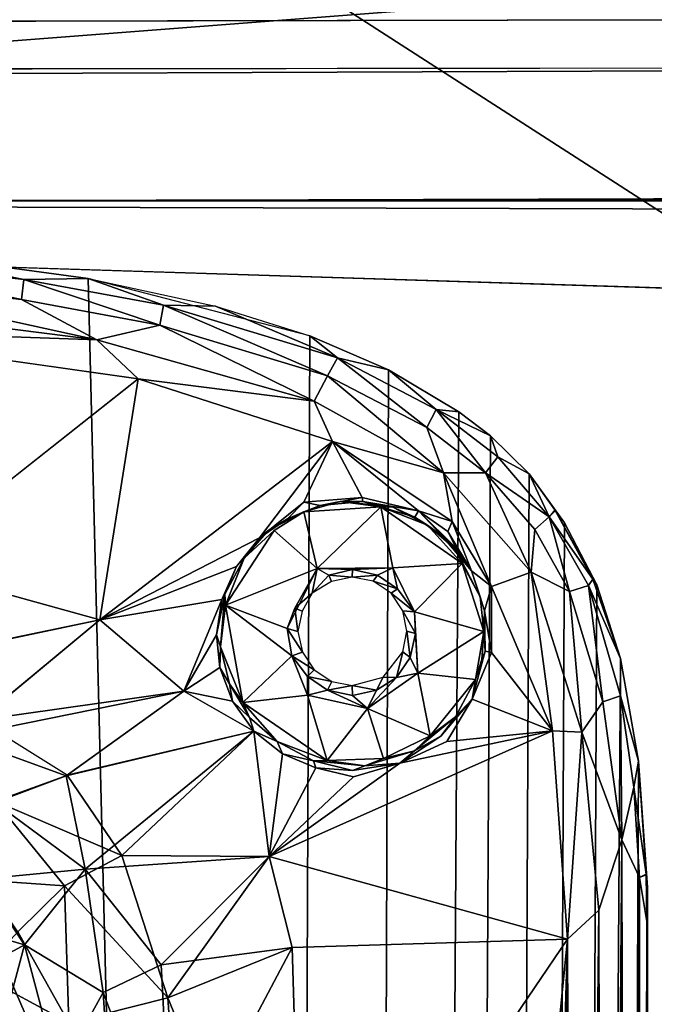
# Model space of a CAD drawing. Units: inches. Extents: x -61.7 to 4.1, y -14 to 32.1.
# Drawn here: x -44.5 to -42.8, y 16.9 to 19.5 of the extents above; entities that cross this region are included whole.
import ezdxf

# ---------------------------------------------------------------- set-up
doc = ezdxf.new("R2010")
doc.units = ezdxf.units.IN
doc.header["$MEASUREMENT"] = 0
for name, color, linetype in [('SEAT-BASE', 5, 'Continuous'), ('SEAT-BLACK', 5, 'Continuous'), ('SEAT-CUSHIONUPHOLSTERY', 5, 'Continuous'), ('SEAT-SHELLUPHOLSTERY', 5, 'Continuous')]:
    doc.layers.add(name, color=color, linetype=linetype)

msp = doc.modelspace()

# ---------------------------------------------------------------- linework, layer by layer
at = {"layer": 'SEAT-BASE'}
for points in [[(-44.4982, 18.7329, 7.4916), (-44.4982, 18.7329, 7.4916), (-45.1037, 18.8021, 7.4824), (-45.0612, 18.853, 7.5524)], [(-45.0612, 18.853, 7.5524), (-45.0612, 18.853, 7.5524), (-44.8774, 18.8643, 7.6614), (-44.4914, 18.7863, 7.5612)], [(-45.0612, 18.853, 7.5524), (-45.0612, 18.853, 7.5524), (-44.4914, 18.7863, 7.5612), (-44.4982, 18.7329, 7.4916)], [(-44.3201, 18.7884, 7.6692), (-44.3201, 18.7884, 7.6692), (-44.4914, 18.7863, 7.5612), (-44.8774, 18.8643, 7.6614)], [(-44.0533, 8.0787, 8.7934), (-44.3201, 18.7884, 7.6692), (-44.8774, 18.8643, 7.6614), (-44.5291, 7.9865, 8.8044)], [(-45.1037, 18.8021, 7.4824), (-45.1037, 18.8021, 7.4824), (-44.4982, 18.7329, 7.4916), (-44.2973, 18.625, 7.4498)], [(-44.2973, 18.625, 7.4498), (-44.2973, 18.625, 7.4498), (-45.0907, 18.7258, 7.439), (-45.1037, 18.8021, 7.4824)], [(-44.4982, 18.7329, 7.4916), (-44.4982, 18.7329, 7.4916), (-44.4914, 18.7863, 7.5612), (-44.1299, 18.6642, 7.4989)], [(-44.4914, 18.7863, 7.5612), (-44.4914, 18.7863, 7.5612), (-44.3201, 18.7884, 7.6692), (-44.1197, 18.7173, 7.5684)], [(-44.1299, 18.6642, 7.4989), (-44.1299, 18.6642, 7.4989), (-44.4914, 18.7863, 7.5612), (-44.1197, 18.7173, 7.5684)], [(-44.3201, 18.7884, 7.6692), (-44.3201, 18.7884, 7.6692), (-43.9812, 18.7147, 7.6766), (-44.1197, 18.7173, 7.5684)], [(-43.7299, 18.6361, 7.6855), (-44.3201, 18.7884, 7.6692), (-44.0533, 8.0787, 8.7934), (-43.7732, 8.1673, 8.7856)], [(-45.1292, 18.655, 7.4243), (-45.1292, 18.655, 7.4243), (-45.0907, 18.7258, 7.439), (-44.2973, 18.625, 7.4498)], [(-44.4982, 18.7329, 7.4916), (-44.4982, 18.7329, 7.4916), (-44.1299, 18.6642, 7.4989), (-44.2973, 18.625, 7.4498)], [(-43.6827, 18.5298, 7.5129), (-43.6827, 18.5298, 7.5129), (-44.1299, 18.6642, 7.4989), (-44.1197, 18.7173, 7.5684)], [(-43.9812, 18.7147, 7.6766), (-43.9812, 18.7147, 7.6766), (-43.6563, 18.5776, 7.5821), (-44.1197, 18.7173, 7.5684)], [(-44.1197, 18.7173, 7.5684), (-44.1197, 18.7173, 7.5684), (-43.6563, 18.5776, 7.5821), (-43.6827, 18.5298, 7.5129)], [(-43.6563, 18.5776, 7.5821), (-43.6563, 18.5776, 7.5821), (-43.9812, 18.7147, 7.6766), (-43.7299, 18.6361, 7.6855)], [(-44.2973, 18.625, 7.4498), (-44.2973, 18.625, 7.4498), (-44.1874, 18.5211, 7.4389), (-45.1292, 18.655, 7.4243)], [(-43.7188, 18.4624, 7.468), (-43.7188, 18.4624, 7.468), (-44.2973, 18.625, 7.4498), (-44.1299, 18.6642, 7.4989)], [(-44.1299, 18.6642, 7.4989), (-44.1299, 18.6642, 7.4989), (-43.6827, 18.5298, 7.5129), (-43.7188, 18.4624, 7.468)], [(-44.1874, 18.5211, 7.4389), (-44.1874, 18.5211, 7.4389), (-44.2973, 18.625, 7.4498), (-43.7188, 18.4624, 7.468)], [(-43.5558, 8.2655, 8.775), (-43.5208, 18.5456, 7.6946), (-43.7299, 18.6361, 7.6855), (-43.7732, 8.1673, 8.7856)], [(-43.5208, 18.5456, 7.6946), (-43.5208, 18.5456, 7.6946), (-43.6563, 18.5776, 7.5821), (-43.7299, 18.6361, 7.6855)], [(-43.4187, 18.3921, 7.5281), (-43.4187, 18.3921, 7.5281), (-43.6827, 18.5298, 7.5129), (-43.6563, 18.5776, 7.5821)], [(-43.3933, 18.4398, 7.5976), (-43.3933, 18.4398, 7.5976), (-43.6563, 18.5776, 7.5821), (-43.5208, 18.5456, 7.6946)], [(-43.6563, 18.5776, 7.5821), (-43.6563, 18.5776, 7.5821), (-43.3933, 18.4398, 7.5976), (-43.4187, 18.3921, 7.5281)], [(-43.3334, 18.4338, 7.7065), (-43.5208, 18.5456, 7.6946), (-43.5558, 8.2655, 8.775), (-43.3999, 8.3642, 8.7649)], [(-43.3933, 18.4398, 7.5976), (-43.3933, 18.4398, 7.5976), (-43.5208, 18.5456, 7.6946), (-43.3334, 18.4338, 7.7065)], [(-44.8158, 18.0251, 7.427), (-44.8158, 18.0251, 7.427), (-44.1874, 18.5211, 7.4389), (-44.2891, 17.8797, 7.4406)], [(-44.1874, 18.5211, 7.4389), (-44.1874, 18.5211, 7.4389), (-43.6692, 18.3543, 7.4582), (-44.2891, 17.8797, 7.4406)], [(-44.1874, 18.5211, 7.4389), (-44.1874, 18.5211, 7.4389), (-43.7188, 18.4624, 7.468), (-43.6692, 18.3543, 7.4582)], [(-43.3737, 18.271, 7.4883), (-43.3737, 18.271, 7.4883), (-43.7188, 18.4624, 7.468), (-43.6827, 18.5298, 7.5129)], [(-43.6827, 18.5298, 7.5129), (-43.6827, 18.5298, 7.5129), (-43.4187, 18.3921, 7.5281), (-43.3737, 18.271, 7.4883)], [(-43.6692, 18.3543, 7.4582), (-43.6692, 18.3543, 7.4582), (-43.7188, 18.4624, 7.468), (-43.3737, 18.271, 7.4883)], [(-43.2618, 18.2716, 7.5409), (-43.2618, 18.2716, 7.5409), (-43.4187, 18.3921, 7.5281), (-43.3933, 18.4398, 7.5976)], [(-43.3045, 8.4432, 8.7562), (-43.2488, 18.3696, 7.7131), (-43.3334, 18.4338, 7.7065), (-43.3999, 8.3642, 8.7649)], [(-43.2294, 18.3142, 7.6109), (-43.2294, 18.3142, 7.6109), (-43.3933, 18.4398, 7.5976), (-43.2488, 18.3696, 7.7131)], [(-43.2618, 18.2716, 7.5409), (-43.2618, 18.2716, 7.5409), (-43.3933, 18.4398, 7.5976), (-43.2294, 18.3142, 7.6109)], [(-43.3933, 18.4398, 7.5976), (-43.3933, 18.4398, 7.5976), (-43.3334, 18.4338, 7.7065), (-43.2488, 18.3696, 7.7131)], [(-43.2618, 18.2716, 7.5409), (-43.2618, 18.2716, 7.5409), (-43.3737, 18.271, 7.4883), (-43.4187, 18.3921, 7.5281)], [(-43.6692, 18.3543, 7.4582), (-43.6692, 18.3543, 7.4582), (-43.864, 18.0979, 7.4613), (-44.2891, 17.8797, 7.4406)], [(-43.7455, 18.1931, 7.4586), (-43.7455, 18.1931, 7.4586), (-43.864, 18.0979, 7.4613), (-43.6692, 18.3543, 7.4582)], [(-43.5906, 18.2052, 7.4673), (-43.5906, 18.2052, 7.4673), (-43.7455, 18.1931, 7.4586), (-43.6692, 18.3543, 7.4582)], [(-43.6692, 18.3543, 7.4582), (-43.6692, 18.3543, 7.4582), (-43.4407, 18.1704, 7.4756), (-43.5906, 18.2052, 7.4673)], [(-43.6692, 18.3543, 7.4582), (-43.6692, 18.3543, 7.4582), (-43.3508, 18.1414, 7.4812), (-43.4407, 18.1704, 7.4756)], [(-43.3737, 18.271, 7.4883), (-43.3737, 18.271, 7.4883), (-43.3508, 18.1414, 7.4812), (-43.6692, 18.3543, 7.4582)], [(-43.1923, 8.5642, 8.7437), (-43.146, 18.2688, 7.7236), (-43.2488, 18.3696, 7.7131), (-43.3045, 8.4432, 8.7562)], [(-43.146, 18.2688, 7.7236), (-43.146, 18.2688, 7.7236), (-43.2294, 18.3142, 7.6109), (-43.2488, 18.3696, 7.7131)], [(-43.0922, 18.1537, 7.625), (-43.0922, 18.1537, 7.625), (-43.2618, 18.2716, 7.5409), (-43.2294, 18.3142, 7.6109)], [(-43.146, 18.2688, 7.7236), (-43.146, 18.2688, 7.7236), (-43.0922, 18.1537, 7.625), (-43.2294, 18.3142, 7.6109)], [(-43.1407, 18.0066, 7.5168), (-43.1407, 18.0066, 7.5168), (-43.3737, 18.271, 7.4883), (-43.2618, 18.2716, 7.5409)], [(-43.1407, 18.0066, 7.5168), (-43.1407, 18.0066, 7.5168), (-43.2463, 17.9689, 7.495), (-43.3737, 18.271, 7.4883)], [(-43.3508, 18.1414, 7.4812), (-43.3508, 18.1414, 7.4812), (-43.3737, 18.271, 7.4883), (-43.2463, 17.9689, 7.495)], [(-43.2618, 18.2716, 7.5409), (-43.2618, 18.2716, 7.5409), (-43.1308, 18.1202, 7.5568), (-43.1407, 18.0066, 7.5168)], [(-43.0922, 18.1537, 7.625), (-43.0922, 18.1537, 7.625), (-43.1308, 18.1202, 7.5568), (-43.2618, 18.2716, 7.5409)], [(-43.0515, 18.138, 7.7381), (-43.146, 18.2688, 7.7236), (-43.1923, 8.5642, 8.7437), (-43.0958, 8.706, 8.7287)], [(-43.146, 18.2688, 7.7236), (-43.146, 18.2688, 7.7236), (-43.077, 18.1725, 7.7067), (-43.0922, 18.1537, 7.625)], [(-43.077, 18.1725, 7.7067), (-43.077, 18.1725, 7.7067), (-43.146, 18.2688, 7.7236), (-43.0515, 18.138, 7.7381)], [(-43.7455, 18.1931, 7.4586), (-43.7455, 18.1931, 7.4586), (-43.5906, 18.2052, 7.4673), (-43.7028, 18.1842, 7.4698)], [(-43.5906, 18.2052, 7.4673), (-43.5906, 18.2052, 7.4673), (-43.5885, 18.1947, 7.4784), (-43.7028, 18.1842, 7.4698)], [(-43.5906, 18.2052, 7.4673), (-43.5906, 18.2052, 7.4673), (-43.4407, 18.1704, 7.4756), (-43.5885, 18.1947, 7.4784)], [(-43.7455, 18.1931, 7.4586), (-43.7455, 18.1931, 7.4586), (-43.7897, 18.1486, 7.4693), (-43.864, 18.0979, 7.4613)], [(-43.7897, 18.1486, 7.4693), (-43.7897, 18.1486, 7.4693), (-43.7455, 18.1931, 7.4586), (-43.7028, 18.1842, 7.4698)], [(-43.7455, 18.1675, 7.533), (-43.7455, 18.1675, 7.533), (-43.7897, 18.1486, 7.4693), (-43.7028, 18.1842, 7.4698)], [(-43.6494, 18.1945, 7.5254), (-43.6494, 18.1945, 7.5254), (-43.5405, 18.1806, 7.5349), (-43.7455, 18.1675, 7.533)], [(-43.7028, 18.1842, 7.4698), (-43.7028, 18.1842, 7.4698), (-43.6494, 18.1945, 7.5254), (-43.7455, 18.1675, 7.533)], [(-43.5405, 18.1806, 7.5349), (-43.5405, 18.1806, 7.5349), (-43.7102, 18.0167, 7.5544), (-43.7455, 18.1675, 7.533)], [(-43.5405, 18.1806, 7.5349), (-43.5405, 18.1806, 7.5349), (-43.5087, 18.0179, 7.5528), (-43.7102, 18.0167, 7.5544)], [(-43.5885, 18.1947, 7.4784), (-43.5885, 18.1947, 7.4784), (-43.6494, 18.1945, 7.5254), (-43.7028, 18.1842, 7.4698)], [(-43.5106, 18.1807, 7.5229), (-43.5106, 18.1807, 7.5229), (-43.6494, 18.1945, 7.5254), (-43.5885, 18.1947, 7.4784)], [(-43.5405, 18.1806, 7.5349), (-43.5405, 18.1806, 7.5349), (-43.6494, 18.1945, 7.5254), (-43.5106, 18.1807, 7.5229)], [(-43.4507, 18.1534, 7.4959), (-43.4507, 18.1534, 7.4959), (-43.5885, 18.1947, 7.4784), (-43.4407, 18.1704, 7.4756)], [(-43.5106, 18.1807, 7.5229), (-43.5106, 18.1807, 7.5229), (-43.5885, 18.1947, 7.4784), (-43.4507, 18.1534, 7.4959)], [(-43.4163, 18.1321, 7.5327), (-43.4163, 18.1321, 7.5327), (-43.5405, 18.1806, 7.5349), (-43.5106, 18.1807, 7.5229)], [(-43.3242, 18.0296, 7.5509), (-43.3242, 18.0296, 7.5509), (-43.5087, 18.0179, 7.5528), (-43.5405, 18.1806, 7.5349)], [(-43.4163, 18.1321, 7.5327), (-43.4163, 18.1321, 7.5327), (-43.3242, 18.0296, 7.5509), (-43.5405, 18.1806, 7.5349)], [(-43.4163, 18.1321, 7.5327), (-43.4163, 18.1321, 7.5327), (-43.5106, 18.1807, 7.5229), (-43.4507, 18.1534, 7.4959)], [(-43.3779, 18.1031, 7.496), (-43.3779, 18.1031, 7.496), (-43.4507, 18.1534, 7.4959), (-43.4407, 18.1704, 7.4756)], [(-43.3508, 18.1414, 7.4812), (-43.3508, 18.1414, 7.4812), (-43.362, 18.1154, 7.4821), (-43.4407, 18.1704, 7.4756)], [(-43.4407, 18.1704, 7.4756), (-43.4407, 18.1704, 7.4756), (-43.362, 18.1154, 7.4821), (-43.3398, 18.0705, 7.4919)], [(-43.3398, 18.0705, 7.4919), (-43.3398, 18.0705, 7.4919), (-43.3779, 18.1031, 7.496), (-43.4407, 18.1704, 7.4756)], [(-43.076, 18.1706, 7.7069), (-43.076, 18.1706, 7.7069), (-42.9764, 17.9882, 7.7254), (-43.0922, 18.1537, 7.625)], [(-43.077, 18.1725, 7.7067), (-43.077, 18.1725, 7.7067), (-43.0515, 18.138, 7.7381), (-42.9653, 17.9733, 7.7551)], [(-43.077, 18.1725, 7.7067), (-43.077, 18.1725, 7.7067), (-42.9653, 17.9733, 7.7551), (-42.9764, 17.9882, 7.7254)], [(-43.7897, 18.1486, 7.4693), (-43.7897, 18.1486, 7.4693), (-43.8408, 18.1174, 7.5317), (-43.864, 18.0979, 7.4613)], [(-43.7455, 18.1675, 7.533), (-43.7455, 18.1675, 7.533), (-43.8408, 18.1174, 7.5317), (-43.7897, 18.1486, 7.4693)], [(-43.8247, 18.1176, 7.5412), (-43.8247, 18.1176, 7.5412), (-43.7455, 18.1675, 7.533), (-43.7102, 18.0167, 7.5544)], [(-43.3779, 18.1031, 7.496), (-43.3779, 18.1031, 7.496), (-43.4163, 18.1321, 7.5327), (-43.4507, 18.1534, 7.4959)], [(-43.0387, 17.9552, 7.5722), (-43.0387, 17.9552, 7.5722), (-43.1308, 18.1202, 7.5568), (-43.0922, 18.1537, 7.625)], [(-42.9876, 17.9715, 7.6491), (-42.9876, 17.9715, 7.6491), (-43.0922, 18.1537, 7.625), (-42.9764, 17.9882, 7.7254)], [(-42.9876, 17.9715, 7.6491), (-42.9876, 17.9715, 7.6491), (-43.0387, 17.9552, 7.5722), (-43.0922, 18.1537, 7.625)], [(-43.4163, 18.1321, 7.5327), (-43.4163, 18.1321, 7.5327), (-43.3779, 18.1031, 7.496), (-43.3422, 18.0678, 7.5377)], [(-43.3242, 18.0296, 7.5509), (-43.3242, 18.0296, 7.5509), (-43.4163, 18.1321, 7.5327), (-43.3422, 18.0678, 7.5377)], [(-43.362, 18.1154, 7.4821), (-43.362, 18.1154, 7.4821), (-43.3508, 18.1414, 7.4812), (-43.2995, 18.0102, 7.4964)], [(-43.3508, 18.1414, 7.4812), (-43.3508, 18.1414, 7.4812), (-43.2463, 17.9689, 7.495), (-43.2995, 18.0102, 7.4964)], [(-43.1407, 18.0066, 7.5168), (-43.1407, 18.0066, 7.5168), (-43.1308, 18.1202, 7.5568), (-43.0387, 17.9552, 7.5722)], [(-43.0111, 8.8782, 8.7109), (-42.9653, 17.9733, 7.7551), (-43.0515, 18.138, 7.7381), (-43.0958, 8.706, 8.7287)], [(-44.2891, 17.8797, 7.4406), (-44.2891, 17.8797, 7.4406), (-43.864, 18.0979, 7.4613), (-43.9254, 18.0217, 7.4592)], [(-43.9544, 17.9189, 7.5624), (-43.9544, 17.9189, 7.5624), (-43.8247, 18.1176, 7.5412), (-43.7102, 18.0167, 7.5544)], [(-43.9544, 17.9189, 7.5624), (-43.9544, 17.9189, 7.5624), (-43.905, 18.0442, 7.542), (-43.8247, 18.1176, 7.5412)], [(-43.9254, 18.0217, 7.4592), (-43.9254, 18.0217, 7.4592), (-43.864, 18.0979, 7.4613), (-43.905, 18.0442, 7.542)], [(-43.8408, 18.1174, 7.5317), (-43.8408, 18.1174, 7.5317), (-43.905, 18.0442, 7.542), (-43.864, 18.0979, 7.4613)], [(-43.3422, 18.0678, 7.5377), (-43.3422, 18.0678, 7.5377), (-43.3779, 18.1031, 7.496), (-43.2995, 18.0102, 7.4964)], [(-43.2995, 18.0102, 7.4964), (-43.2995, 18.0102, 7.4964), (-43.3779, 18.1031, 7.496), (-43.3398, 18.0705, 7.4919)], [(-43.2995, 18.0102, 7.4964), (-43.2995, 18.0102, 7.4964), (-43.3398, 18.0705, 7.4919), (-43.362, 18.1154, 7.4821)], [(-43.3422, 18.0678, 7.5377), (-43.3422, 18.0678, 7.5377), (-43.2995, 18.0102, 7.4964), (-43.2761, 17.9412, 7.5511)], [(-43.2761, 17.9412, 7.5511), (-43.2761, 17.9412, 7.5511), (-43.3242, 18.0296, 7.5509), (-43.3422, 18.0678, 7.5377)], [(-43.905, 18.0442, 7.542), (-43.905, 18.0442, 7.542), (-43.9566, 17.9479, 7.5454), (-43.9254, 18.0217, 7.4592)], [(-43.905, 18.0442, 7.542), (-43.905, 18.0442, 7.542), (-43.9544, 17.9189, 7.5624), (-43.9566, 17.9479, 7.5454)], [(-44.2891, 17.8797, 7.4406), (-44.2891, 17.8797, 7.4406), (-44.9846, 17.7336, 7.3992), (-44.8158, 18.0251, 7.427)], [(-44.2891, 17.8797, 7.4406), (-44.2891, 17.8797, 7.4406), (-44.9829, 17.7358, 7.3996), (-44.8158, 18.0251, 7.427)], [(-43.9254, 18.0217, 7.4592), (-43.9254, 18.0217, 7.4592), (-43.9642, 17.9338, 7.4578), (-44.2891, 17.8797, 7.4406)], [(-43.9566, 17.9479, 7.5454), (-43.9566, 17.9479, 7.5454), (-43.9642, 17.9338, 7.4578), (-43.9254, 18.0217, 7.4592)], [(-43.9544, 17.9189, 7.5624), (-43.9544, 17.9189, 7.5624), (-43.7102, 18.0167, 7.5544), (-43.7899, 17.8564, 7.575)], [(-43.7899, 17.8564, 7.575), (-43.7899, 17.8564, 7.575), (-43.7102, 18.0167, 7.5544), (-43.7699, 17.9111, 7.5742)], [(-43.7102, 18.0167, 7.5544), (-43.7102, 18.0167, 7.5544), (-43.7235, 17.9506, 7.5883), (-43.7699, 17.9111, 7.5742)], [(-43.7235, 17.9506, 7.5883), (-43.7235, 17.9506, 7.5883), (-43.7102, 18.0167, 7.5544), (-43.6793, 17.9984, 7.5658)], [(-43.6166, 18.0136, 7.5623), (-43.6166, 18.0136, 7.5623), (-43.7102, 18.0167, 7.5544), (-43.5087, 18.0179, 7.5528)], [(-43.7102, 18.0167, 7.5544), (-43.7102, 18.0167, 7.5544), (-43.6166, 18.0136, 7.5623), (-43.6793, 17.9984, 7.5658)], [(-43.6168, 17.9931, 7.5957), (-43.6168, 17.9931, 7.5957), (-43.6793, 17.9984, 7.5658), (-43.6166, 18.0136, 7.5623)], [(-43.6166, 18.0136, 7.5623), (-43.6166, 18.0136, 7.5623), (-43.5499, 17.9987, 7.5648), (-43.6168, 17.9931, 7.5957)], [(-43.5087, 18.0179, 7.5528), (-43.5087, 18.0179, 7.5528), (-43.5499, 17.9987, 7.5648), (-43.6166, 18.0136, 7.5623)], [(-43.5087, 18.0179, 7.5528), (-43.5087, 18.0179, 7.5528), (-43.4963, 17.9623, 7.5683), (-43.5499, 17.9987, 7.5648)], [(-43.5087, 18.0179, 7.5528), (-43.5087, 18.0179, 7.5528), (-43.3242, 18.0296, 7.5509), (-43.4512, 17.9011, 7.5703)], [(-43.4963, 17.9623, 7.5683), (-43.4963, 17.9623, 7.5683), (-43.5087, 18.0179, 7.5528), (-43.4512, 17.9011, 7.5703)], [(-43.2664, 17.8484, 7.567), (-43.2664, 17.8484, 7.567), (-43.4512, 17.9011, 7.5703), (-43.3242, 18.0296, 7.5509)], [(-43.2761, 17.9412, 7.5511), (-43.2761, 17.9412, 7.5511), (-43.2664, 17.8484, 7.567), (-43.3242, 18.0296, 7.5509)], [(-43.6793, 17.9984, 7.5658), (-43.6793, 17.9984, 7.5658), (-43.6718, 17.9822, 7.5978), (-43.7235, 17.9506, 7.5883)], [(-43.6718, 17.9822, 7.5978), (-43.6718, 17.9822, 7.5978), (-43.6793, 17.9984, 7.5658), (-43.6168, 17.9931, 7.5957)], [(-43.6168, 17.9931, 7.5957), (-43.6168, 17.9931, 7.5957), (-43.5499, 17.9987, 7.5648), (-43.5611, 17.9823, 7.5975)], [(-43.5499, 17.9987, 7.5648), (-43.5499, 17.9987, 7.5648), (-43.4963, 17.9623, 7.5683), (-43.5611, 17.9823, 7.5975)], [(-43.2995, 18.0102, 7.4964), (-43.2995, 18.0102, 7.4964), (-43.2463, 17.9689, 7.495), (-43.2648, 17.9041, 7.5111)], [(-43.2648, 17.9041, 7.5111), (-43.2648, 17.9041, 7.5111), (-43.2761, 17.9412, 7.5511), (-43.2995, 18.0102, 7.4964)], [(-43.1407, 18.0066, 7.5168), (-43.1407, 18.0066, 7.5168), (-43.0839, 17.5843, 7.5385), (-43.2463, 17.9689, 7.495)], [(-43.0387, 17.9552, 7.5722), (-43.0387, 17.9552, 7.5722), (-43.0053, 17.5805, 7.5598), (-43.1407, 18.0066, 7.5168)], [(-43.0053, 17.5805, 7.5598), (-43.0053, 17.5805, 7.5598), (-43.0839, 17.5843, 7.5385), (-43.1407, 18.0066, 7.5168)], [(-42.9764, 17.9882, 7.7254), (-42.9764, 17.9882, 7.7254), (-42.9025, 17.7768, 7.7756), (-42.9876, 17.9715, 7.6491)], [(-42.9025, 17.7768, 7.7756), (-42.9025, 17.7768, 7.7756), (-42.9764, 17.9882, 7.7254), (-42.9653, 17.9733, 7.7551)], [(-43.5611, 17.9823, 7.5975), (-43.5611, 17.9823, 7.5975), (-43.4963, 17.9623, 7.5683), (-43.5137, 17.951, 7.6007)], [(-43.5137, 17.951, 7.6007), (-43.5137, 17.951, 7.6007), (-43.4963, 17.9623, 7.5683), (-43.4512, 17.9011, 7.5703)], [(-43.2463, 17.9689, 7.495), (-43.2463, 17.9689, 7.495), (-43.2465, 17.7926, 7.5099), (-43.2648, 17.9041, 7.5111)], [(-43.2465, 17.7926, 7.5099), (-43.2465, 17.7926, 7.5099), (-43.2463, 17.9689, 7.495), (-43.0839, 17.5843, 7.5385)], [(-42.9876, 17.9715, 7.6491), (-42.9876, 17.9715, 7.6491), (-42.9493, 17.6611, 7.6043), (-43.0387, 17.9552, 7.5722)], [(-42.9025, 17.7768, 7.7756), (-42.9653, 17.9733, 7.7551), (-43.0111, 8.8782, 8.7109), (-42.9627, 9.0146, 8.6955)], [(-42.9025, 17.7768, 7.7756), (-42.9025, 17.7768, 7.7756), (-42.9029, 17.6776, 7.6772), (-42.9876, 17.9715, 7.6491)], [(-42.9876, 17.9715, 7.6491), (-42.9876, 17.9715, 7.6491), (-42.9029, 17.6776, 7.6772), (-42.9493, 17.6611, 7.6043)], [(-43.9566, 17.9479, 7.5454), (-43.9566, 17.9479, 7.5454), (-43.9679, 17.8075, 7.5668), (-43.9782, 17.8396, 7.4595)], [(-43.9782, 17.8396, 7.4595), (-43.9782, 17.8396, 7.4595), (-43.9642, 17.9338, 7.4578), (-43.9566, 17.9479, 7.5454)], [(-43.9679, 17.8075, 7.5668), (-43.9679, 17.8075, 7.5668), (-43.9566, 17.9479, 7.5454), (-43.9544, 17.9189, 7.5624)], [(-43.7235, 17.9506, 7.5883), (-43.7235, 17.9506, 7.5883), (-43.7501, 17.9032, 7.6065), (-43.7699, 17.9111, 7.5742)], [(-43.4821, 17.9039, 7.6056), (-43.4821, 17.9039, 7.6056), (-43.5137, 17.951, 7.6007), (-43.4512, 17.9011, 7.5703)], [(-43.2664, 17.8484, 7.567), (-43.2664, 17.8484, 7.567), (-43.2761, 17.9412, 7.5511), (-43.2648, 17.9041, 7.5111)], [(-43.0053, 17.5805, 7.5598), (-43.0053, 17.5805, 7.5598), (-43.0387, 17.9552, 7.5722), (-42.9493, 17.6611, 7.6043)], [(-44.2891, 17.8797, 7.4406), (-44.2891, 17.8797, 7.4406), (-43.9642, 17.9338, 7.4578), (-44.0659, 17.69, 7.452)], [(-44.0659, 17.69, 7.452), (-44.0659, 17.69, 7.452), (-43.9642, 17.9338, 7.4578), (-43.9782, 17.8396, 7.4595)], [(-43.9544, 17.9189, 7.5624), (-43.9544, 17.9189, 7.5624), (-43.9083, 17.6594, 7.5896), (-43.9679, 17.8075, 7.5668)], [(-43.9544, 17.9189, 7.5624), (-43.9544, 17.9189, 7.5624), (-43.7781, 17.7842, 7.5828), (-43.9083, 17.6594, 7.5896)], [(-43.7781, 17.7842, 7.5828), (-43.7781, 17.7842, 7.5828), (-43.9544, 17.9189, 7.5624), (-43.7899, 17.8564, 7.575)], [(-43.7899, 17.8564, 7.575), (-43.7899, 17.8564, 7.575), (-43.7699, 17.9111, 7.5742), (-43.7617, 17.8484, 7.6103)], [(-43.7699, 17.9111, 7.5742), (-43.7699, 17.9111, 7.5742), (-43.7501, 17.9032, 7.6065), (-43.7617, 17.8484, 7.6103)], [(-43.4512, 17.9011, 7.5703), (-43.4512, 17.9011, 7.5703), (-43.4484, 17.8438, 7.5808), (-43.4821, 17.9039, 7.6056)], [(-43.4821, 17.9039, 7.6056), (-43.4821, 17.9039, 7.6056), (-43.4484, 17.8438, 7.5808), (-43.4714, 17.8493, 7.612)], [(-43.2664, 17.8484, 7.567), (-43.2664, 17.8484, 7.567), (-43.4419, 17.7378, 7.5823), (-43.4512, 17.9011, 7.5703)], [(-43.4484, 17.8438, 7.5808), (-43.4484, 17.8438, 7.5808), (-43.4512, 17.9011, 7.5703), (-43.4419, 17.7378, 7.5823)], [(-43.2628, 17.7967, 7.5276), (-43.2628, 17.7967, 7.5276), (-43.2664, 17.8484, 7.567), (-43.2648, 17.9041, 7.5111)], [(-43.2465, 17.7926, 7.5099), (-43.2465, 17.7926, 7.5099), (-43.2628, 17.7967, 7.5276), (-43.2648, 17.9041, 7.5111)], [(-44.6653, 17.5684, 7.3963), (-44.6653, 17.5684, 7.3963), (-44.9846, 17.7336, 7.3992), (-44.2891, 17.8797, 7.4406)], [(-44.6114, 17.6124, 7.4047), (-44.6114, 17.6124, 7.4047), (-44.9829, 17.7358, 7.3996), (-44.2891, 17.8797, 7.4406)], [(-44.0659, 17.69, 7.452), (-44.0659, 17.69, 7.452), (-44.6653, 17.5684, 7.3963), (-44.2891, 17.8797, 7.4406)], [(-44.0659, 17.69, 7.452), (-44.0659, 17.69, 7.452), (-44.6114, 17.6124, 7.4047), (-44.2891, 17.8797, 7.4406)], [(-43.7498, 17.794, 7.6179), (-43.7498, 17.794, 7.6179), (-43.7899, 17.8564, 7.575), (-43.7617, 17.8484, 7.6103)], [(-43.7781, 17.7842, 7.5828), (-43.7781, 17.7842, 7.5828), (-43.7899, 17.8564, 7.575), (-43.7498, 17.794, 7.6179)], [(-43.9693, 17.7528, 7.4609), (-43.9693, 17.7528, 7.4609), (-44.0659, 17.69, 7.452), (-43.9782, 17.8396, 7.4595)], [(-43.9679, 17.8075, 7.5668), (-43.9679, 17.8075, 7.5668), (-43.9693, 17.7528, 7.4609), (-43.9782, 17.8396, 7.4595)], [(-43.4624, 17.7797, 7.5878), (-43.4624, 17.7797, 7.5878), (-43.4818, 17.7946, 7.6171), (-43.4714, 17.8493, 7.612)], [(-43.4484, 17.8438, 7.5808), (-43.4484, 17.8438, 7.5808), (-43.4624, 17.7797, 7.5878), (-43.4714, 17.8493, 7.612)], [(-43.4419, 17.7378, 7.5823), (-43.4419, 17.7378, 7.5823), (-43.4624, 17.7797, 7.5878), (-43.4484, 17.8438, 7.5808)], [(-43.4419, 17.7378, 7.5823), (-43.4419, 17.7378, 7.5823), (-43.2664, 17.8484, 7.567), (-43.2886, 17.7205, 7.5797)], [(-43.2715, 17.7745, 7.5702), (-43.2715, 17.7745, 7.5702), (-43.2886, 17.7205, 7.5797), (-43.2664, 17.8484, 7.567)], [(-43.2664, 17.8484, 7.567), (-43.2664, 17.8484, 7.567), (-43.2628, 17.7967, 7.5276), (-43.2715, 17.7745, 7.5702)], [(-43.9693, 17.7528, 7.4609), (-43.9693, 17.7528, 7.4609), (-43.9679, 17.8075, 7.5668), (-43.9437, 17.7091, 7.5716)], [(-43.9679, 17.8075, 7.5668), (-43.9679, 17.8075, 7.5668), (-43.9083, 17.6594, 7.5896), (-43.9437, 17.7091, 7.5716)], [(-43.736, 17.6796, 7.5884), (-43.736, 17.6796, 7.5884), (-43.9083, 17.6594, 7.5896), (-43.7781, 17.7842, 7.5828)], [(-43.7498, 17.794, 7.6179), (-43.7498, 17.794, 7.6179), (-43.7187, 17.7465, 7.6216), (-43.7781, 17.7842, 7.5828)], [(-43.7187, 17.7465, 7.6216), (-43.7187, 17.7465, 7.6216), (-43.7358, 17.7293, 7.5933), (-43.7781, 17.7842, 7.5828)], [(-43.7781, 17.7842, 7.5828), (-43.7781, 17.7842, 7.5828), (-43.7358, 17.7293, 7.5933), (-43.736, 17.6796, 7.5884)], [(-43.5348, 17.7268, 7.6239), (-43.5348, 17.7268, 7.6239), (-43.4818, 17.7946, 7.6171), (-43.499, 17.7265, 7.5932)], [(-43.499, 17.7265, 7.5932), (-43.499, 17.7265, 7.5932), (-43.4818, 17.7946, 7.6171), (-43.4624, 17.7797, 7.5878)], [(-43.4419, 17.7378, 7.5823), (-43.4419, 17.7378, 7.5823), (-43.499, 17.7265, 7.5932), (-43.4624, 17.7797, 7.5878)], [(-43.2972, 17.6688, 7.5185), (-43.2972, 17.6688, 7.5185), (-43.2886, 17.7205, 7.5797), (-43.2628, 17.7967, 7.5276)], [(-43.2628, 17.7967, 7.5276), (-43.2628, 17.7967, 7.5276), (-43.2465, 17.7926, 7.5099), (-43.2972, 17.6688, 7.5185)], [(-43.0839, 17.5843, 7.5385), (-43.0839, 17.5843, 7.5385), (-43.2972, 17.6688, 7.5185), (-43.2465, 17.7926, 7.5099)], [(-43.2886, 17.7205, 7.5797), (-43.2886, 17.7205, 7.5797), (-43.2715, 17.7745, 7.5702), (-43.2628, 17.7967, 7.5276)], [(-44.0659, 17.69, 7.452), (-44.0659, 17.69, 7.452), (-43.9693, 17.7528, 7.4609), (-43.9362, 17.6629, 7.4651)], [(-43.9362, 17.6629, 7.4651), (-43.9362, 17.6629, 7.4651), (-43.9693, 17.7528, 7.4609), (-43.9437, 17.7091, 7.5716)], [(-42.8922, 9.3157, 8.6644), (-42.8545, 17.5035, 7.8039), (-42.9025, 17.7768, 7.7756), (-42.9627, 9.0146, 8.6955)], [(-42.8545, 17.5035, 7.8039), (-42.8545, 17.5035, 7.8039), (-42.9029, 17.6776, 7.6772), (-42.9025, 17.7768, 7.7756)], [(-43.736, 17.6796, 7.5884), (-43.736, 17.6796, 7.5884), (-43.7358, 17.7293, 7.5933), (-43.6827, 17.6926, 7.5968)], [(-43.6714, 17.7153, 7.6251), (-43.6714, 17.7153, 7.6251), (-43.7358, 17.7293, 7.5933), (-43.7187, 17.7465, 7.6216)], [(-43.6827, 17.6926, 7.5968), (-43.6827, 17.6926, 7.5968), (-43.7358, 17.7293, 7.5933), (-43.6714, 17.7153, 7.6251)], [(-43.5348, 17.7268, 7.6239), (-43.5348, 17.7268, 7.6239), (-43.5525, 17.6927, 7.5975), (-43.6168, 17.7045, 7.626)], [(-43.5759, 17.6435, 7.5922), (-43.5759, 17.6435, 7.5922), (-43.4419, 17.7378, 7.5823), (-43.4093, 17.5705, 7.599)], [(-43.499, 17.7265, 7.5932), (-43.499, 17.7265, 7.5932), (-43.4419, 17.7378, 7.5823), (-43.5759, 17.6435, 7.5922)], [(-43.5525, 17.6927, 7.5975), (-43.5525, 17.6927, 7.5975), (-43.499, 17.7265, 7.5932), (-43.5759, 17.6435, 7.5922)], [(-43.5525, 17.6927, 7.5975), (-43.5525, 17.6927, 7.5975), (-43.5348, 17.7268, 7.6239), (-43.499, 17.7265, 7.5932)], [(-43.2886, 17.7205, 7.5797), (-43.2886, 17.7205, 7.5797), (-43.4093, 17.5705, 7.599), (-43.4419, 17.7378, 7.5823)], [(-43.9437, 17.7091, 7.5716), (-43.9437, 17.7091, 7.5716), (-43.8906, 17.6197, 7.5846), (-43.9362, 17.6629, 7.4651)], [(-43.9437, 17.7091, 7.5716), (-43.9437, 17.7091, 7.5716), (-43.9083, 17.6594, 7.5896), (-43.8906, 17.6197, 7.5846)], [(-43.6168, 17.7045, 7.626), (-43.6168, 17.7045, 7.626), (-43.6827, 17.6926, 7.5968), (-43.6714, 17.7153, 7.6251)], [(-43.616, 17.6779, 7.598), (-43.616, 17.6779, 7.598), (-43.6827, 17.6926, 7.5968), (-43.6168, 17.7045, 7.626)], [(-43.6168, 17.7045, 7.626), (-43.6168, 17.7045, 7.626), (-43.5525, 17.6927, 7.5975), (-43.616, 17.6779, 7.598)], [(-43.2886, 17.7205, 7.5797), (-43.2886, 17.7205, 7.5797), (-43.3417, 17.6214, 7.586), (-43.4093, 17.5705, 7.599)], [(-43.3417, 17.6214, 7.586), (-43.3417, 17.6214, 7.586), (-43.2886, 17.7205, 7.5797), (-43.2972, 17.6688, 7.5185)], [(-44.6653, 17.5684, 7.3963), (-44.6653, 17.5684, 7.3963), (-44.0659, 17.69, 7.452), (-44.3788, 17.4643, 7.4152)], [(-44.6114, 17.6124, 7.4047), (-44.6114, 17.6124, 7.4047), (-44.0659, 17.69, 7.452), (-44.3763, 17.466, 7.4156)], [(-44.3788, 17.4643, 7.4152), (-44.3788, 17.4643, 7.4152), (-44.0659, 17.69, 7.452), (-43.8787, 17.5834, 7.4714)], [(-44.3763, 17.466, 7.4156), (-44.3763, 17.466, 7.4156), (-44.0659, 17.69, 7.452), (-43.8787, 17.5834, 7.4714)], [(-43.9362, 17.6629, 7.4651), (-43.9362, 17.6629, 7.4651), (-43.8787, 17.5834, 7.4714), (-44.0659, 17.69, 7.452)], [(-43.6837, 17.5056, 7.6054), (-43.6837, 17.5056, 7.6054), (-43.9083, 17.6594, 7.5896), (-43.736, 17.6796, 7.5884)], [(-43.5759, 17.6435, 7.5922), (-43.5759, 17.6435, 7.5922), (-43.736, 17.6796, 7.5884), (-43.6827, 17.6926, 7.5968)], [(-43.736, 17.6796, 7.5884), (-43.736, 17.6796, 7.5884), (-43.5759, 17.6435, 7.5922), (-43.6837, 17.5056, 7.6054)], [(-43.616, 17.6779, 7.598), (-43.616, 17.6779, 7.598), (-43.5759, 17.6435, 7.5922), (-43.6827, 17.6926, 7.5968)], [(-43.5759, 17.6435, 7.5922), (-43.5759, 17.6435, 7.5922), (-43.616, 17.6779, 7.598), (-43.5525, 17.6927, 7.5975)], [(-42.9029, 17.6776, 7.6772), (-42.9029, 17.6776, 7.6772), (-42.8986, 17.2935, 7.6425), (-42.9493, 17.6611, 7.6043)], [(-42.9029, 17.6776, 7.6772), (-42.9029, 17.6776, 7.6772), (-42.8545, 17.5035, 7.8039), (-42.8668, 17.4345, 7.7027)], [(-42.8986, 17.2935, 7.6425), (-42.8986, 17.2935, 7.6425), (-42.9029, 17.6776, 7.6772), (-42.8668, 17.4345, 7.7027)], [(-43.9362, 17.6629, 7.4651), (-43.9362, 17.6629, 7.4651), (-43.8906, 17.6197, 7.5846), (-43.8787, 17.5834, 7.4714)], [(-43.8172, 17.5562, 7.5932), (-43.8172, 17.5562, 7.5932), (-43.9083, 17.6594, 7.5896), (-43.6837, 17.5056, 7.6054)], [(-43.8906, 17.6197, 7.5846), (-43.8906, 17.6197, 7.5846), (-43.9083, 17.6594, 7.5896), (-43.8172, 17.5562, 7.5932)], [(-43.381, 17.5698, 7.5274), (-43.381, 17.5698, 7.5274), (-43.3417, 17.6214, 7.586), (-43.2972, 17.6688, 7.5185)], [(-43.2972, 17.6688, 7.5185), (-43.2972, 17.6688, 7.5185), (-43.0839, 17.5843, 7.5385), (-43.3649, 17.5555, 7.5148)], [(-42.9493, 17.6611, 7.6043), (-42.9493, 17.6611, 7.6043), (-42.8986, 17.2935, 7.6425), (-43.0053, 17.5805, 7.5598)], [(-43.8172, 17.5562, 7.5932), (-43.8172, 17.5562, 7.5932), (-43.8787, 17.5834, 7.4714), (-43.8906, 17.6197, 7.5846)], [(-43.5337, 17.5109, 7.6049), (-43.5337, 17.5109, 7.6049), (-43.6837, 17.5056, 7.6054), (-43.5759, 17.6435, 7.5922)], [(-43.4093, 17.5705, 7.599), (-43.4093, 17.5705, 7.599), (-43.5337, 17.5109, 7.6049), (-43.5759, 17.6435, 7.5922)], [(-43.3417, 17.6214, 7.586), (-43.3417, 17.6214, 7.586), (-43.381, 17.5698, 7.5274), (-43.4512, 17.5308, 7.5932)], [(-43.4093, 17.5705, 7.599), (-43.4093, 17.5705, 7.599), (-43.3417, 17.6214, 7.586), (-43.4512, 17.5308, 7.5932)], [(-44.3788, 17.4643, 7.4152), (-44.3788, 17.4643, 7.4152), (-44.5689, 17.3932, 7.3799), (-44.6653, 17.5684, 7.3963)], [(-43.8787, 17.5834, 7.4714), (-43.8787, 17.5834, 7.4714), (-44.3283, 17.2156, 7.4094), (-44.3788, 17.4643, 7.4152)], [(-43.8787, 17.5834, 7.4714), (-43.8787, 17.5834, 7.4714), (-44.2304, 17.2521, 7.4268), (-44.3763, 17.466, 7.4156)], [(-43.8787, 17.5834, 7.4714), (-43.8787, 17.5834, 7.4714), (-43.8384, 17.2496, 7.486), (-44.3283, 17.2156, 7.4094)], [(-43.8384, 17.2496, 7.486), (-43.8384, 17.2496, 7.486), (-44.2304, 17.2521, 7.4268), (-43.8787, 17.5834, 7.4714)], [(-43.8787, 17.5834, 7.4714), (-43.8787, 17.5834, 7.4714), (-43.8172, 17.5562, 7.5932), (-43.8029, 17.5231, 7.4803)], [(-43.8029, 17.5231, 7.4803), (-43.8029, 17.5231, 7.4803), (-43.8384, 17.2496, 7.486), (-43.8787, 17.5834, 7.4714)], [(-43.0435, 17.0291, 7.5939), (-43.0435, 17.0291, 7.5939), (-43.8384, 17.2496, 7.486), (-43.0839, 17.5843, 7.5385)], [(-43.8384, 17.2496, 7.486), (-43.8384, 17.2496, 7.486), (-43.4899, 17.4983, 7.5119), (-43.0839, 17.5843, 7.5385)], [(-43.5337, 17.5109, 7.6049), (-43.5337, 17.5109, 7.6049), (-43.4093, 17.5705, 7.599), (-43.4512, 17.5308, 7.5932)], [(-43.0839, 17.5843, 7.5385), (-43.0839, 17.5843, 7.5385), (-43.4899, 17.4983, 7.5119), (-43.3649, 17.5555, 7.5148)], [(-43.381, 17.5698, 7.5274), (-43.381, 17.5698, 7.5274), (-43.4899, 17.4983, 7.5119), (-43.4512, 17.5308, 7.5932)], [(-43.0435, 17.0291, 7.5939), (-43.0435, 17.0291, 7.5939), (-43.0839, 17.5843, 7.5385), (-43.0053, 17.5805, 7.5598)], [(-43.0053, 17.5805, 7.5598), (-43.0053, 17.5805, 7.5598), (-42.9606, 17.1063, 7.6097), (-43.0435, 17.0291, 7.5939)], [(-42.9606, 17.1063, 7.6097), (-42.9606, 17.1063, 7.6097), (-43.0053, 17.5805, 7.5598), (-42.8986, 17.2935, 7.6425)], [(-43.8029, 17.5231, 7.4803), (-43.8029, 17.5231, 7.4803), (-43.8172, 17.5562, 7.5932), (-43.7202, 17.504, 7.5922)], [(-43.8172, 17.5562, 7.5932), (-43.8172, 17.5562, 7.5932), (-43.6837, 17.5056, 7.6054), (-43.7202, 17.504, 7.5922)], [(-43.8029, 17.5231, 7.4803), (-43.8029, 17.5231, 7.4803), (-43.7138, 17.4856, 7.4907), (-43.8384, 17.2496, 7.486)], [(-43.7202, 17.504, 7.5922), (-43.7202, 17.504, 7.5922), (-43.7138, 17.4856, 7.4907), (-43.8029, 17.5231, 7.4803)], [(-43.4899, 17.4983, 7.5119), (-43.4899, 17.4983, 7.5119), (-43.5835, 17.4908, 7.5945), (-43.4512, 17.5308, 7.5932)], [(-43.5835, 17.4908, 7.5945), (-43.5835, 17.4908, 7.5945), (-43.5337, 17.5109, 7.6049), (-43.4512, 17.5308, 7.5932)], [(-43.6136, 17.4619, 7.4978), (-43.6136, 17.4619, 7.4978), (-43.4899, 17.4983, 7.5119), (-43.8384, 17.2496, 7.486)], [(-43.7202, 17.504, 7.5922), (-43.7202, 17.504, 7.5922), (-43.6837, 17.5056, 7.6054), (-43.5835, 17.4908, 7.5945)], [(-43.6159, 17.4787, 7.5117), (-43.6159, 17.4787, 7.5117), (-43.7138, 17.4856, 7.4907), (-43.7202, 17.504, 7.5922)], [(-43.7202, 17.504, 7.5922), (-43.7202, 17.504, 7.5922), (-43.5835, 17.4908, 7.5945), (-43.6159, 17.4787, 7.5117)], [(-43.6837, 17.5056, 7.6054), (-43.6837, 17.5056, 7.6054), (-43.5337, 17.5109, 7.6049), (-43.5835, 17.4908, 7.5945)], [(-43.6159, 17.4787, 7.5117), (-43.6159, 17.4787, 7.5117), (-43.5835, 17.4908, 7.5945), (-43.4899, 17.4983, 7.5119)], [(-42.8309, 17.1673, 7.8401), (-42.8545, 17.5035, 7.8039), (-42.8922, 9.3157, 8.6644), (-42.855, 9.5941, 8.6356)], [(-42.8345, 17.2022, 7.8039), (-42.8345, 17.2022, 7.8039), (-42.8668, 17.4345, 7.7027), (-42.8545, 17.5035, 7.8039)], [(-42.8309, 17.1673, 7.8401), (-42.8309, 17.1673, 7.8401), (-42.8345, 17.2022, 7.8039), (-42.8545, 17.5035, 7.8039)], [(-44.3788, 17.4643, 7.4152), (-44.3788, 17.4643, 7.4152), (-44.3283, 17.2156, 7.4094), (-44.5689, 17.3932, 7.3799)], [(-44.2304, 17.2521, 7.4268), (-44.2304, 17.2521, 7.4268), (-44.5685, 17.3969, 7.3806), (-44.3763, 17.466, 7.4156)], [(-43.8384, 17.2496, 7.486), (-43.8384, 17.2496, 7.486), (-43.7138, 17.4856, 7.4907), (-43.6136, 17.4619, 7.4978)], [(-42.8523, 17.1934, 7.7223), (-42.8523, 17.1934, 7.7223), (-42.8986, 17.2935, 7.6425), (-42.8668, 17.4345, 7.7027)], [(-42.8345, 17.2022, 7.8039), (-42.8345, 17.2022, 7.8039), (-42.8523, 17.1934, 7.7223), (-42.8668, 17.4345, 7.7027)], [(-44.5689, 17.3932, 7.3799), (-44.5689, 17.3932, 7.3799), (-44.3283, 17.2156, 7.4094), (-44.6064, 17.1888, 7.3382)], [(-44.3836, 17.1713, 7.391), (-44.3836, 17.1713, 7.391), (-44.6004, 17.1861, 7.339), (-44.5685, 17.3969, 7.3806)], [(-44.3836, 17.1713, 7.391), (-44.3836, 17.1713, 7.391), (-44.5685, 17.3969, 7.3806), (-44.2304, 17.2521, 7.4268)], [(-42.9606, 17.1063, 7.6097), (-42.9606, 17.1063, 7.6097), (-42.8986, 17.2935, 7.6425), (-42.9472, 11.2446, 8.2145)], [(-42.8986, 17.2935, 7.6425), (-42.8986, 17.2935, 7.6425), (-42.8866, 11.1798, 8.2723), (-42.9472, 11.2446, 8.2145)], [(-42.8986, 17.2935, 7.6425), (-42.8986, 17.2935, 7.6425), (-42.8523, 17.1934, 7.7223), (-42.8866, 11.1798, 8.2723)], [(-44.3836, 17.1713, 7.391), (-44.3836, 17.1713, 7.391), (-44.2304, 17.2521, 7.4268), (-44.1081, 16.8729, 7.4503)], [(-43.8384, 17.2496, 7.486), (-43.8384, 17.2496, 7.486), (-44.1259, 16.9607, 7.445), (-44.3283, 17.2156, 7.4094)], [(-44.2304, 17.2521, 7.4268), (-44.2304, 17.2521, 7.4268), (-43.8384, 17.2496, 7.486), (-44.1081, 16.8729, 7.4503)], [(-43.777, 17.0074, 7.5065), (-43.777, 17.0074, 7.5065), (-44.1259, 16.9607, 7.445), (-43.8384, 17.2496, 7.486)], [(-43.777, 17.0074, 7.5065), (-43.777, 17.0074, 7.5065), (-44.1081, 16.8729, 7.4503), (-43.8384, 17.2496, 7.486)], [(-43.8384, 17.2496, 7.486), (-43.8384, 17.2496, 7.486), (-43.0435, 17.0291, 7.5939), (-43.777, 17.0074, 7.5065)], [(-44.6064, 17.1888, 7.3382), (-44.6064, 17.1888, 7.3382), (-44.3283, 17.2156, 7.4094), (-44.49, 17.0146, 7.3458)], [(-44.28, 16.8876, 7.4045), (-44.28, 16.8876, 7.4045), (-44.49, 17.0146, 7.3458), (-44.3283, 17.2156, 7.4094)], [(-44.3283, 17.2156, 7.4094), (-44.3283, 17.2156, 7.4094), (-44.1259, 16.9607, 7.445), (-44.28, 16.8876, 7.4045)], [(-42.8345, 17.2009, 7.804), (-42.8345, 17.2009, 7.804), (-42.8322, 17.0761, 7.8164), (-42.8523, 17.1934, 7.7223)], [(-42.8322, 17.0761, 7.8164), (-42.8322, 17.0761, 7.8164), (-42.8345, 17.2022, 7.8039), (-42.8309, 17.1673, 7.8401)], [(-44.49, 17.0146, 7.3458), (-44.49, 17.0146, 7.3458), (-44.729, 17.0838, 7.266), (-44.6064, 17.1888, 7.3382)], [(-44.6004, 17.1861, 7.339), (-44.6004, 17.1861, 7.339), (-44.3836, 17.1713, 7.391), (-44.5073, 17.0492, 7.3449)], [(-42.8463, 11.1162, 8.3472), (-42.8463, 11.1162, 8.3472), (-42.8866, 11.1798, 8.2723), (-42.8523, 17.1934, 7.7223)], [(-42.8322, 17.0761, 7.8164), (-42.8322, 17.0761, 7.8164), (-42.8463, 11.1162, 8.3472), (-42.8523, 17.1934, 7.7223)], [(-44.5073, 17.0492, 7.3449), (-44.5073, 17.0492, 7.3449), (-44.3836, 17.1713, 7.391), (-44.3718, 16.807, 7.3758)], [(-44.3836, 17.1713, 7.391), (-44.3836, 17.1713, 7.391), (-44.1081, 16.8729, 7.4503), (-44.3718, 16.807, 7.3758)], [(-42.8309, 17.1673, 7.8401), (-42.855, 9.5941, 8.6356), (-42.8288, 10.3481, 8.5568), (-42.8309, 17.1673, 7.8401)], [(-42.8327, 10.0472, 8.5462), (-42.8327, 10.0472, 8.5462), (-42.8322, 17.0761, 7.8164), (-42.8309, 17.1673, 7.8401)], [(-42.8327, 10.0472, 8.5462), (-42.8327, 10.0472, 8.5462), (-42.8309, 17.1673, 7.8401), (-42.8288, 10.3481, 8.5568)], [(-42.9606, 17.1063, 7.6097), (-42.9606, 17.1063, 7.6097), (-43.0222, 11.3749, 8.1719), (-43.0435, 17.0291, 7.5939)], [(-42.9472, 11.2446, 8.2145), (-42.9472, 11.2446, 8.2145), (-43.0222, 11.3749, 8.1719), (-42.9606, 17.1063, 7.6097)], [(-44.729, 17.0838, 7.266), (-44.729, 17.0838, 7.266), (-44.49, 17.0146, 7.3458), (-44.6223, 16.9421, 7.2737)], [(-42.8327, 10.0472, 8.5462), (-42.8327, 10.0472, 8.5462), (-42.8463, 11.1162, 8.3472), (-42.8322, 17.0761, 7.8164)], [(-44.5073, 17.0492, 7.3449), (-44.5073, 17.0492, 7.3449), (-44.3718, 16.807, 7.3758), (-44.6112, 16.9359, 7.2778)], [(-43.777, 17.0074, 7.5065), (-43.777, 17.0074, 7.5065), (-43.0435, 17.0291, 7.5939), (-43.7469, 15.9922, 7.5812)], [(-43.3877, 13.5648, 7.8668), (-43.3877, 13.5648, 7.8668), (-43.7469, 15.9922, 7.5812), (-43.0435, 17.0291, 7.5939)], [(-43.0435, 17.0291, 7.5939), (-43.0435, 17.0291, 7.5939), (-43.0944, 15.3045, 7.76), (-43.7469, 15.9922, 7.5812)], [(-43.0815, 13.7022, 7.9227), (-43.0815, 13.7022, 7.9227), (-43.3877, 13.5648, 7.8668), (-43.0435, 17.0291, 7.5939)], [(-43.0435, 17.0291, 7.5939), (-43.0435, 17.0291, 7.5939), (-43.0815, 13.7022, 7.9227), (-43.0944, 15.3045, 7.76)], [(-43.0435, 17.0291, 7.5939), (-43.0435, 17.0291, 7.5939), (-43.0222, 11.3749, 8.1719), (-43.0815, 13.7022, 7.9227)], [(-44.6223, 16.9421, 7.2737), (-44.6223, 16.9421, 7.2737), (-44.49, 17.0146, 7.3458), (-44.56, 16.7536, 7.2796)], [(-44.49, 17.0146, 7.3458), (-44.49, 17.0146, 7.3458), (-44.3993, 16.6729, 7.3572), (-44.56, 16.7536, 7.2796)], [(-44.28, 16.8876, 7.4045), (-44.28, 16.8876, 7.4045), (-44.3993, 16.6729, 7.3572), (-44.49, 17.0146, 7.3458)], [(-44.0964, 16.404, 7.4708), (-44.0964, 16.404, 7.4708), (-44.1259, 16.9607, 7.445), (-43.777, 17.0074, 7.5065)], [(-43.7469, 15.9922, 7.5812), (-43.7469, 15.9922, 7.5812), (-44.1081, 16.8729, 7.4503), (-43.777, 17.0074, 7.5065)], [(-44.0964, 16.404, 7.4708), (-44.0964, 16.404, 7.4708), (-43.777, 17.0074, 7.5065), (-43.7469, 15.9922, 7.5812)], [(-44.0964, 16.404, 7.4708), (-44.0964, 16.404, 7.4708), (-44.28, 16.8876, 7.4045), (-44.1259, 16.9607, 7.445)], [(-44.3718, 16.807, 7.3758), (-44.3718, 16.807, 7.3758), (-44.5528, 16.7312, 7.2827), (-44.6112, 16.9359, 7.2778)], [(-44.3993, 16.6729, 7.3572), (-44.3993, 16.6729, 7.3572), (-44.28, 16.8876, 7.4045), (-44.2454, 16.3521, 7.4247)], [(-44.0964, 16.404, 7.4708), (-44.0964, 16.404, 7.4708), (-44.2454, 16.3521, 7.4247), (-44.28, 16.8876, 7.4045)], [(-44.0678, 16.293, 7.4844), (-44.0678, 16.293, 7.4844), (-44.3718, 16.807, 7.3758), (-44.1081, 16.8729, 7.4503)], [(-44.0678, 16.293, 7.4844), (-44.0678, 16.293, 7.4844), (-44.1081, 16.8729, 7.4503), (-43.7469, 15.9922, 7.5812)]]:
    msp.add_3dface(points, dxfattribs=at)
for points, invisible_edges in [([(-45.1292, 18.655, 7.4243), (-45.1292, 18.655, 7.4243), (-44.1874, 18.5211, 7.4389), (-44.8158, 18.0251, 7.427)], 9), ([(-43.7455, 18.1675, 7.533), (-43.7455, 18.1675, 7.533), (-43.8247, 18.1176, 7.5412), (-43.8408, 18.1174, 7.5317)], 4), ([(-43.8408, 18.1174, 7.5317), (-43.8408, 18.1174, 7.5317), (-43.8247, 18.1176, 7.5412), (-43.905, 18.0442, 7.542)], 2), ([(-43.381, 17.5698, 7.5274), (-43.381, 17.5698, 7.5274), (-43.2972, 17.6688, 7.5185), (-43.3649, 17.5555, 7.5148)], 9), ([(-43.3649, 17.5555, 7.5148), (-43.3649, 17.5555, 7.5148), (-43.4899, 17.4983, 7.5119), (-43.381, 17.5698, 7.5274)], 9), ([(-43.6136, 17.4619, 7.4978), (-43.6136, 17.4619, 7.4978), (-43.6159, 17.4787, 7.5117), (-43.4899, 17.4983, 7.5119)], 2), ([(-43.6159, 17.4787, 7.5117), (-43.6159, 17.4787, 7.5117), (-43.6136, 17.4619, 7.4978), (-43.7138, 17.4856, 7.4907)], 2)]:
    msp.add_3dface(points, dxfattribs=dict(at, invisible_edges=invisible_edges))
at = {"layer": 'SEAT-BLACK'}
for points, invisible_edges in [([(-20.8002, 19.4271, 8.3652), (-48.8354, 19.3177, 8.3772), (-51.2402, 4.3878, 9.9459), (-50.5867, 4.171, 9.9687)], 10), ([(-50.5867, 4.171, 9.9687), (-20.3015, 16.7511, 8.6468), (-20.8002, 19.4271, 8.3652)], 9), ([(-48.5279, 19.3417, 7.8986), (-48.5279, 19.3417, 7.8986), (-48.8354, 19.3177, 8.3772), (-20.8002, 19.4271, 8.3652)], 9), ([(-20.8002, 19.4271, 8.3652), (-20.8002, 19.4271, 8.3652), (-20.8002, 19.3778, 7.8954), (-48.5279, 19.3417, 7.8986)], 9), ([(-20.3674, 16.9121, 7.917), (-49.5168, 18.4636, 7.754), (-48.5272, 18.9892, 7.6987), (-20.7446, 19.0398, 7.6934)], 1), ([(-50.1322, 17.6682, 7.8376), (-49.5168, 18.4636, 7.754), (-20.3674, 16.9121, 7.917), (-20.1821, 16.4693, 7.9636)], 10), ([(-19.6026, 16.1115, 8.0012), (-51.844, 6.1356, 9.0497), (-50.1322, 17.6682, 7.8376), (-20.1821, 16.4693, 7.9636)], 5)]:
    msp.add_3dface(points, dxfattribs=dict(at, invisible_edges=invisible_edges))
for points in [[(-20.7446, 19.0645, 7.9283), (-48.6391, 18.9837, 7.9368), (-48.5279, 19.3417, 7.8986), (-20.8002, 19.3778, 7.8954)], [(-48.5272, 18.9892, 7.6987), (-48.6391, 18.9837, 7.9368), (-20.7446, 19.0645, 7.9283), (-20.7446, 19.0398, 7.6934)]]:
    msp.add_3dface(points, dxfattribs=at)
at = {"layer": 'SEAT-CUSHIONUPHOLSTERY'}
for points in [[(-50.0209, 12.5865, 15.9474), (-50.0209, 12.5865, 15.9474), (-43.1318, 13.6996, 16.2233), (-46.4276, 21.3047, 14.5764)], [(-46.4276, 21.3047, 14.5764), (-46.4276, 21.3047, 14.5764), (-40.7563, 17.6534, 15.5302), (-40.7563, 19.6337, 15.0842)], [(-40.7563, 17.6534, 15.5302), (-40.7563, 17.6534, 15.5302), (-46.4276, 21.3047, 14.5764), (-43.1318, 13.6996, 16.2233)], [(-40.7563, 19.7123, 8.9831), (-40.7563, 19.7123, 8.9831), (-50.0824, 18.9936, 9.0405), (-50.7642, 20.5125, 9.1055)], [(-40.7563, 19.7123, 8.9831), (-40.7563, 19.7123, 8.9831), (-40.7563, 18.9964, 9.0152), (-50.0824, 18.9936, 9.0405)], [(-28.7772, 18.9361, 9.0834), (-28.7772, 18.9361, 9.0834), (-50.0824, 18.9936, 9.0405), (-40.7561, 18.9958, 9.0088)], [(-50.0824, 18.9936, 9.0405), (-50.0824, 18.9936, 9.0405), (-28.7772, 18.9361, 9.0834), (-28.2834, 18.3059, 9.1928)], [(-40.7563, 17.6534, 15.5302), (-40.7563, 17.6534, 15.5302), (-43.1318, 13.6996, 16.2233), (-33.6325, 16.7822, 15.6578)]]:
    msp.add_3dface(points, dxfattribs=at)
for points, invisible_edges in [([(-50.0824, 18.9936, 9.0405), (-50.0824, 18.9936, 9.0405), (-28.2834, 18.3059, 9.1928), (-50.6773, 18.6874, 9.1151)], 4), ([(-53.551, 3.9985, 10.682), (-53.551, 3.9985, 10.682), (-50.6773, 18.6874, 9.1151), (-28.3124, 2.9251, 10.787)], 15), ([(-28.3124, 2.9251, 10.787), (-28.3124, 2.9251, 10.787), (-50.6773, 18.6874, 9.1151), (-28.2834, 18.3059, 9.1928)], 15)]:
    msp.add_3dface(points, dxfattribs=dict(at, invisible_edges=invisible_edges))
at = {"layer": 'SEAT-SHELLUPHOLSTERY'}
for points in [[(-27.2782, 2.628, 10.7552), (-27.2723, 20.4764, 8.8836), (-48.4444, 20.6267, 8.911), (-51.8842, 2.6372, 10.804)], [(-48.2333, 19.4662, 8.3518), (-27.2736, 19.5101, 8.3577), (-27.3027, 4.0902, 9.9702), (-50.5502, 4.0977, 9.9637)]]:
    msp.add_3dface(points, dxfattribs=at)
at = {"layer": 'SEAT-SHELLUPHOLSTERY', "invisible_edges": 2}
msp.add_3dface([(-48.2333, 19.4662, 8.3518), (-48.1981, 19.5505, 7.65), (-27.2736, 19.5101, 8.3577)], dxfattribs=at)

doc.saveas('drawing.dxf')
